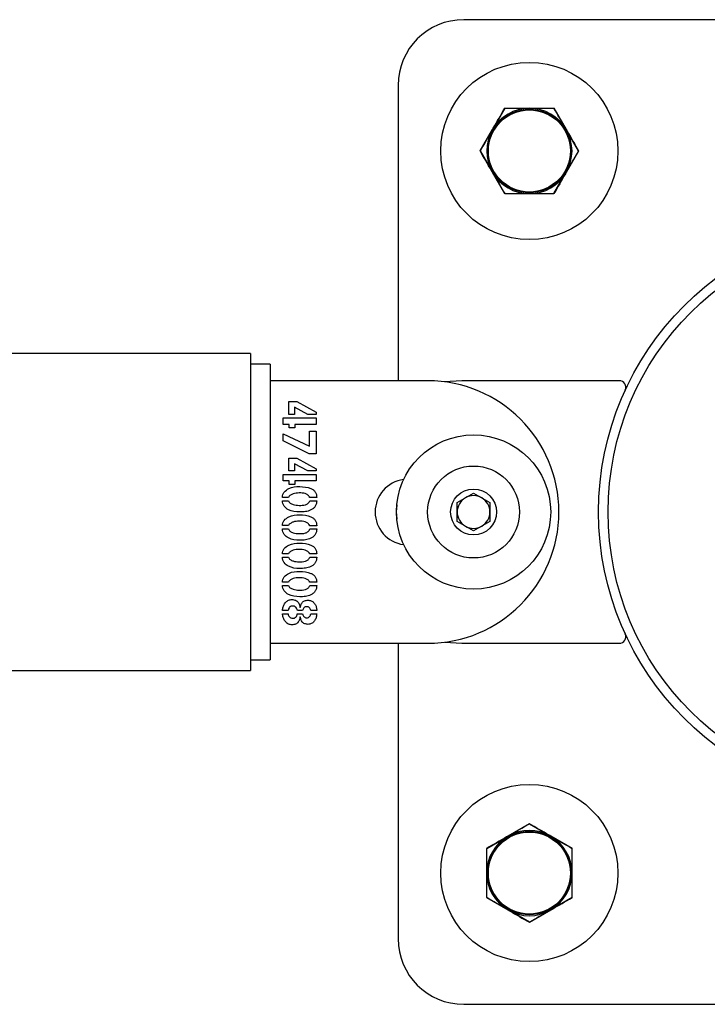
# Model space of a CAD drawing. Units: millimetres. Extents: x 0 to 69.7, y 0 to 81.8.
# Drawn here: x 34.4 to 34.5, y 57.4 to 57.6 of the extents above; entities that cross this region are included whole.
import ezdxf

# ---------------------------------------------------------------- set-up
doc = ezdxf.new("R2010")
doc.units = ezdxf.units.MM

msp = doc.modelspace()

# ---------------------------------------------------------------- linework, layer by layer
at = {"color": 7, "linetype": 'Continuous', "lineweight": 25}
for p, q in [((34.63337762241824, 57.61034361346706), (34.44766333670394, 57.61034361346706)), ((34.43337762241823, 57.59605789918133), (34.43337762241823, 57.53176730165597)), ((34.45658794134719, 57.59105789918133), (34.45390738652596, 57.58641504203847)), ((34.46731016063214, 57.59105789918133), (34.46999071545338, 57.58641504203847)), ((34.45122683170472, 57.58177218489561), (34.45390738652596, 57.58641504203847)), ((34.47267127027462, 57.58177218489561), (34.46999071545338, 57.58641504203847)), ((34.45122683170472, 57.58177218489561), (34.45390738652596, 57.57712932775275)), ((34.47267127027462, 57.58177218489561), (34.46999071545338, 57.57712932775275)), ((34.45658794134719, 57.5724864706099), (34.45390738652596, 57.57712932775275)), ((34.46731016063214, 57.5724864706099), (34.46999071545338, 57.57712932775275)), ((34.40123476527538, 57.53769587308455), (31.82266333670395, 57.53769587308455)), ((34.40123476527538, 57.53769587308455), (34.40123476527538, 57.46869587308455)), ((34.4055204795611, 57.5353387302274), (34.40123476527538, 57.5353387302274)), ((34.4055204795611, 57.5353387302274), (34.4055204795611, 57.47105301594168)), ((34.43980619384682, 57.53176730165597), (34.4055204795611, 57.53176730165597)), ((34.44723476527226, 57.53177218489562), (34.4435018572542, 57.53152727973143)), ((34.48153756090667, 57.53177218489562), (34.44723476527226, 57.53177218489562)), ((34.40959910059286, 57.52723504004363), (34.4113662136881, 57.52723504004363)), ((34.40959910059286, 57.52444796167061), (34.40959910059286, 57.52723504004363)), ((34.4113662136881, 57.52723504004363), (34.41552357975952, 57.52490989123411)), ((34.41373476527539, 57.52444796167061), (34.4108314294619, 57.52601356186903)), ((34.4108314294619, 57.52601356186903), (34.4108314294619, 57.52444796167061)), ((34.40837762241825, 57.52226232178966), (34.40837762241825, 57.52369926375395)), ((34.40837762241825, 57.52369926375395), (34.41552357975952, 57.52369926375395)), ((34.4108314294619, 57.52444796167061), (34.40959910059286, 57.52444796167061)), ((34.41552357975952, 57.52444796167061), (34.41373476527539, 57.52444796167061)), ((34.41552357975952, 57.52490989123411), (34.41552357975952, 57.52444796167061)), ((34.41552357975952, 57.52369926375395), (34.41552357975952, 57.52226232178966)), ((34.40966265466032, 57.52226232178966), (34.40837762241825, 57.52226232178966)), ((34.40966265466032, 57.521513623873), (34.40966265466032, 57.52226232178966)), ((34.41091668491825, 57.521513623873), (34.40966265466032, 57.521513623873)), ((34.41552357975952, 57.52226232178966), (34.41091668491825, 57.52226232178966)), ((34.41091668491825, 57.52226232178966), (34.41091668491825, 57.521513623873)), ((34.4140773372, 57.51749421663093), (34.41408818789444, 57.52076182575792)), ((34.41408818789444, 57.52076182575792), (34.41552357975952, 57.52076182575792)), ((34.41552357975952, 57.52076182575792), (34.41552357975952, 57.51584336097617)), ((34.40837762241825, 57.52021619083728), (34.4140773372, 57.51749421663093)), ((34.40837762241825, 57.5186831427222), (34.40837762241825, 57.52021619083728)), ((34.41404478511667, 57.51584336097617), (34.40837762241825, 57.5186831427222)), ((34.40959910059286, 57.51493345274204), (34.4113662136881, 57.51493345274204)), ((34.40959910059286, 57.51214637436903), (34.40959910059286, 57.51493345274204)), ((34.4113662136881, 57.51493345274204), (34.41552357975952, 57.51260830393252)), ((34.41552357975952, 57.51584336097617), (34.41404478511667, 57.51584336097617)), ((34.4108314294619, 57.51214637436903), (34.40959910059286, 57.51214637436903)), ((34.41373476527539, 57.51214637436903), (34.4108314294619, 57.51371197456744)), ((34.4108314294619, 57.51371197456744), (34.4108314294619, 57.51214637436903)), ((34.41552357975952, 57.51214637436903), (34.41373476527539, 57.51214637436903)), ((34.41552357975952, 57.51260830393252), (34.41552357975952, 57.51214637436903)), ((34.40837762241825, 57.51139767645235), (34.41552357975952, 57.51139767645235)), ((34.40837762241825, 57.50996073448808), (34.40837762241825, 57.51139767645235)), ((34.41552357975952, 57.51139767645235), (34.41552357975952, 57.50996073448808)), ((34.40966265466032, 57.50996073448808), (34.40837762241825, 57.50996073448808)), ((34.40966265466032, 57.50921203657141), (34.40966265466032, 57.50996073448808)), ((34.41091668491825, 57.50921203657141), (34.40966265466032, 57.50921203657141)), ((34.41091668491825, 57.50996073448808), (34.41091668491825, 57.50921203657141)), ((34.41552357975952, 57.50996073448808), (34.41091668491825, 57.50996073448808)), ((34.40949214374761, 57.50639240611506), (34.40820556140635, 57.50639240611506)), ((34.41566308868809, 57.50637070472617), (34.41412073997778, 57.50637070472617)), ((34.44623476527539, 57.50526272157131), (34.44980619384683, 57.50732468681841)), ((34.44980619384683, 57.50732468681841), (34.45337762241825, 57.50526272157131)), ((34.40820556140635, 57.50566385948807), (34.40950299444206, 57.50566385948807)), ((34.41414244136666, 57.50565300879364), (34.41566308868809, 57.50565300879364)), ((34.44623476527539, 57.50113879107709), (34.44623476527539, 57.50526272157131)), ((34.45337762241825, 57.50526272157131), (34.45337762241825, 57.50113879107709)), ((34.4055204795611, 57.4995456327047), (34.40555619384681, 57.4995456327047)), ((34.40949214374761, 57.50024161246427), (34.40820556140635, 57.50024161246427)), ((34.40820556140635, 57.49951306583728), (34.40950299444206, 57.49951306583728)), ((34.41566308868809, 57.50021991107537), (34.41412073997778, 57.50021991107537)), ((34.41414244136666, 57.49950221514283), (34.41566308868809, 57.49950221514283)), ((34.44980619384683, 57.49907682582998), (34.44623476527539, 57.50113879107709)), ((34.45337762241825, 57.50113879107709), (34.44980619384683, 57.49907682582998)), ((34.4055204795611, 57.4984559448639), (34.40555619384681, 57.4984559448639)), ((34.40555619384681, 57.49447267271868), (34.4055204795611, 57.49447267271868)), ((34.40949214374761, 57.49409081881347), (34.40820556140635, 57.49409081881347)), ((34.40820556140635, 57.49336227218649), (34.40950299444206, 57.49336227218649)), ((34.41566308868809, 57.49406911742458), (34.41412073997778, 57.49406911742458)), ((34.41414244136666, 57.49335142149204), (34.41566308868809, 57.49335142149204)), ((34.40949214374761, 57.48794002516268), (34.40820556140635, 57.48794002516268)), ((34.40820556140635, 57.48721147853569), (34.40950299444206, 57.48721147853569)), ((34.41566308868809, 57.48791832377379), (34.41412073997778, 57.48791832377379)), ((34.41414244136666, 57.48720062784124), (34.41566308868809, 57.48720062784124)), ((34.41203120624762, 57.48242167198807), (34.41209476031507, 57.48242167198807)), ((34.4094378902754, 57.48178923151189), (34.40820556140635, 57.48178923151189)), ((34.40820556140635, 57.48103898349601), (34.40942703958095, 57.48103898349601)), ((34.41142046716031, 57.48103898349601), (34.41257839126746, 57.48103898349601)), ((34.41257839126746, 57.48177838081744), (34.4114421685492, 57.48177838081744)), ((34.41208545971985, 57.4803538396468), (34.41204205694206, 57.4803538396468)), ((34.41567393938254, 57.48178923151189), (34.4143455043627, 57.48178923151189)), ((34.4143455043627, 57.48104983419046), (34.41566308868809, 57.48104983419046)), ((34.4055204795611, 57.47462444451312), (34.43980619384682, 57.47462444451312)), ((34.43337762241823, 57.47462444451312), (34.43337762241822, 57.41034361346706)), ((34.44353910186487, 57.4748693496773), (34.44723476527226, 57.47462932775276)), ((34.44723476527226, 57.47462932775276), (34.48153756090667, 57.47462932775276)), ((34.40123476527538, 57.47105301594168), (34.4055204795611, 57.47105301594168)), ((31.82266333670395, 57.46869587308455), (34.40123476527538, 57.46869587308455)), ((34.46194905098967, 57.4353515470377), (34.4573061938468, 57.43267099221647)), ((34.46194905098967, 57.4353515470377), (34.46659190813252, 57.43267099221647)), ((34.45266333670395, 57.42999043739523), (34.4573061938468, 57.43267099221647)), ((34.47123476527538, 57.42999043739523), (34.46659190813252, 57.43267099221647)), ((34.45266333670395, 57.41926821811028), (34.4573061938468, 57.41658766328904)), ((34.47123476527538, 57.41926821811028), (34.46659190813252, 57.41658766328904)), ((34.46194905098967, 57.4139071084678), (34.4573061938468, 57.41658766328904)), ((34.46194905098967, 57.4139071084678), (34.46659190813252, 57.41658766328904)), ((34.44766333670394, 57.39605789918134), (34.63337762241824, 57.39605789918134))]:
    msp.add_line(p, q, dxfattribs=at)
at = {"color": 7, "linetype": 'Continuous', "lineweight": 25, "flags": 128}
msp.add_lwpolyline([(34.43309406330815, 57.50477075534958), (34.43294905098654, 57.5032007563242), (34.43309406330815, 57.50163075729881)], dxfattribs=at)
at = {"color": 7, "linetype": 'Continuous', "lineweight": 25}
for centre, radius in [((34.46194905098967, 57.58177218489561), 0.01928571428571857), ((34.46194905098967, 57.58177218489561), 0.00910000000000366), ((34.46194905098967, 57.58177218489561), 0.008928571428569398), ((34.5405204795611, 57.5032007563242), 0.06350000000000122), ((34.5405204795611, 57.50320075632421), 0.06142857142857139), ((34.44980619384683, 57.5032007563242), 0.01678571428571374), ((34.44980619384683, 57.5032007563242), 0.01000000000000156), ((34.44980619384683, 57.5032007563242), 0.004999999999999005), ((34.46194905098967, 57.42462932775275), 0.01928571428570791), ((34.46194905098967, 57.42462932775275), 0.00910000000000366), ((34.46194905098967, 57.42462932775275), 0.008928571428572951)]:
    msp.add_circle(centre, radius, dxfattribs=at)
for centre, radius, start, end in [((34.44766333670395, 57.59605789918133), 0.01428571428572667, 90.000000000057, 180), ((34.46194905098967, 57.58177218489561), 0.009285714285718507, 90, 149.9999999999311), ((34.46194905098967, 57.58177218489561), 0.009285714285718507, 90, 149.9999999999311), ((34.46194905098967, 57.58177218489561), 0.009285714285718507, 30.0000000000689, 90), ((34.46194905098967, 57.58177218489561), 0.009285714285718507, 30.0000000000689, 90), ((34.46194905098967, 57.58177218489561), 0.009285714285718507, 149.9999999999311, 209.999999999971), ((34.46194905098967, 57.58177218489561), 0.009285714285718507, 149.9999999999311, 209.999999999971), ((34.46194905098967, 57.58177218489561), 0.009285714285718507, 330.0000000000289, 30.0000000000689), ((34.46194905098967, 57.58177218489561), 0.009285714285718507, 330.0000000000289, 30.0000000000689), ((34.46194905098967, 57.58177218489561), 0.009285714285714954, 209.999999999993, 270), ((34.46194905098967, 57.58177218489561), 0.009285714285714954, 209.999999999993, 270), ((34.46194905098967, 57.58177218489561), 0.009285714285714954, 270, 330.000000000007), ((34.46194905098967, 57.58177218489561), 0.009285714285714954, 270, 330.000000000007), ((34.43980619384682, 57.50319587308454), 0.02857142857143202, 270, 90), ((34.48153756090667, 57.53034361347185), 0.00142857142378084, 335.2889799976807, 90), ((34.43552047956111, 57.50319587308454), 0.007142857142861675, 97.52528819418289, 262.513882267377), ((34.44980619384683, 57.5032007563242), 0.003571428571433071, 120.0000000000604, 180), ((34.44980619384683, 57.5032007563242), 0.003571428571433071, 59.99999999993955, 120.0000000000604), ((34.44980619384683, 57.5032007563242), 0.003571428571431295, 0, 59.99999999993955), ((34.44980619384683, 57.5032007563242), 0.003571428571433071, 180, 240.0000000000536), ((34.44980619384683, 57.5032007563242), 0.003571428571431295, 299.9999999998477, 0), ((34.44980619384683, 57.5032007563242), 0.003571428571433071, 240.0000000000536, 299.9999999999465), ((34.48153756090667, 57.47605789917653), 0.00142857142378084, 270.000000000285, 24.71102000231929), ((34.46194905098967, 57.42462932775275), 0.009285714285719806, 60.00000000002896, 120.000000000009), ((34.46194905098967, 57.42462932775275), 0.009285714285719806, 60.00000000002896, 120.000000000009), ((34.46194905098967, 57.42462932775275), 0.009285714285720559, 120.000000000009, 180), ((34.46194905098967, 57.42462932775275), 0.009285714285720559, 120.000000000009, 180), ((34.46194905098967, 57.42462932775275), 0.00928571428571803, 0, 60.00000000002896), ((34.46194905098967, 57.42462932775275), 0.00928571428571803, 0, 60.00000000002896), ((34.46194905098967, 57.42462932775275), 0.009285714285720559, 180, 239.999999999991), ((34.46194905098967, 57.42462932775275), 0.009285714285720559, 180, 239.999999999991), ((34.46194905098967, 57.42462932775275), 0.0092857142857099, 300.0000000000149, 0), ((34.46194905098967, 57.42462932775275), 0.0092857142857099, 300.0000000000149, 0), ((34.46194905098967, 57.42462932775275), 0.0092857142857075, 239.9999999999471, 300.0000000000149), ((34.46194905098967, 57.42462932775275), 0.0092857142857075, 239.9999999999471, 300.0000000000149), ((34.44766333670395, 57.41034361346707), 0.01428571428574088, 180.000000000057, 269.999999999943)]:
    msp.add_arc(centre, radius, start, end, dxfattribs=at)
for points, knots in [([(34.45390738652596, 57.58641504203847), (34.45397094439409, 57.5865251274953), (34.4548761367257, 57.58809296660429), (34.45576318083388, 57.58962937206821), (34.45658794134719, 57.59105789918133)], [0, 0, 0, 0, 0.07021476642947144, 1, 1, 1, 1]), ([(34.45658794134719, 57.59105789918133), (34.45790625882464, 57.59105789918133), (34.45967362844306, 57.59105789918133), (34.46148804515364, 57.59105789918133), (34.46194905098967, 57.59105789918133)], [0, 0, 0, 0, 0.7459206403131177, 1, 1, 1, 1]), ([(34.45658794134719, 57.59105789918133), (34.45703801581622, 57.59105789918133), (34.45878552938032, 57.59105789918133), (34.46060109025809, 57.59105789918133), (34.46194905098967, 57.59105789918133)], [0, 0, 0, 0, 0.2575513451037678, 1, 1, 1, 1]), ([(34.46194905098967, 57.59105789918133), (34.46333019053957, 57.59105789918133), (34.46514556644735, 57.59105789918132), (34.46689233507641, 57.59105789918133), (34.46731016063214, 57.59105789918133)], [0, 0, 0, 0, 0.7608008589199313, 0.9999999999999999, 0.9999999999999999, 0.9999999999999999, 0.9999999999999999]), ([(34.46194905098967, 57.59105789918133), (34.46243652586988, 57.59105789918133), (34.46425117180782, 57.59105789918133), (34.46601797797505, 57.59105789918133), (34.46731016063214, 57.59105789918133)], [0, 0, 0, 0, 0.2686336050556156, 1, 1, 1, 1]), ([(34.46999071545338, 57.58641504203847), (34.46992715758524, 57.5865251274953), (34.46902196525363, 57.58809296660429), (34.46813492114545, 57.5896293720682), (34.46731016063214, 57.59105789918133)], [0, 0, 0, 0, 0.07021476642947147, 0.9999999999999999, 0.9999999999999999, 0.9999999999999999, 0.9999999999999999]), ([(34.45390738652596, 57.58641504203847), (34.45384382865781, 57.58630495658164), (34.45293863632619, 57.58473711747266), (34.45205159221802, 57.58320071200874), (34.45122683170472, 57.58177218489561)], [0, 0, 0, 0, 0.07021476642951577, 1, 1, 1, 1]), ([(34.46999071545338, 57.58641504203847), (34.47005427332152, 57.58630495658164), (34.47095946565312, 57.58473711747265), (34.47184650976131, 57.58320071200874), (34.47267127027462, 57.58177218489561)], [0, 0, 0, 0, 0.07021476642971791, 1, 1, 1, 1]), ([(34.45390738652596, 57.57712932775275), (34.45384382865781, 57.57723941320959), (34.4529386363262, 57.57880725231856), (34.45205159221803, 57.58034365778249), (34.45122683170472, 57.58177218489561)], [0, 0, 0, 0, 0.07021476642971801, 1, 1, 1, 1]), ([(34.46999071545338, 57.57712932775275), (34.47005427332152, 57.57723941320959), (34.47095946565314, 57.57880725231856), (34.47184650976131, 57.58034365778249), (34.47267127027462, 57.58177218489561)], [0, 0, 0, 0, 0.07021476642951577, 0.9999999999999999, 0.9999999999999999, 0.9999999999999999, 0.9999999999999999]), ([(34.45390738652596, 57.57712932775275), (34.45397094439409, 57.57701924229593), (34.4548761367257, 57.57545140318694), (34.45576318083388, 57.57391499772302), (34.45658794134719, 57.5724864706099)], [0, 0, 0, 0, 0.07021476642947141, 1, 1, 1, 1]), ([(34.46999071545338, 57.57712932775275), (34.46992715758524, 57.57701924229593), (34.46902196525362, 57.57545140318694), (34.46813492114545, 57.57391499772302), (34.46731016063214, 57.5724864706099)], [0, 0, 0, 0, 0.07021476642947139, 1, 1, 1, 1]), ([(34.45658794134719, 57.5724864706099), (34.45790625882464, 57.5724864706099), (34.45967362844307, 57.5724864706099), (34.46148804515364, 57.5724864706099), (34.46194905098967, 57.5724864706099)], [0, 0, 0, 0, 0.7459206403130016, 1, 1, 1, 1]), ([(34.45658794134719, 57.5724864706099), (34.45703801581622, 57.5724864706099), (34.45878552938032, 57.5724864706099), (34.46060109025809, 57.5724864706099), (34.46194905098967, 57.5724864706099)], [0, 0, 0, 0, 0.2575513451037678, 1, 1, 1, 1]), ([(34.46194905098967, 57.5724864706099), (34.46333019053957, 57.5724864706099), (34.46514556644735, 57.5724864706099), (34.46689233507641, 57.5724864706099), (34.46731016063214, 57.5724864706099)], [0, 0, 0, 0, 0.7608008589199313, 0.9999999999999999, 0.9999999999999999, 0.9999999999999999, 0.9999999999999999]), ([(34.46194905098967, 57.5724864706099), (34.46243652586988, 57.5724864706099), (34.46425117180782, 57.5724864706099), (34.46601797797505, 57.5724864706099), (34.46731016063214, 57.5724864706099)], [0, 0, 0, 0, 0.2686336050554995, 1, 1, 1, 1]), ([(34.40820556140635, 57.50639240611506), (34.40822666904128, 57.50659862841828), (34.40826889060055, 57.50701113447244), (34.40869776027158, 57.50773229926512), (34.40987549253526, 57.50862947082251), (34.41199116294447, 57.50883073877412), (34.41384680133496, 57.50859509446637), (34.41495127548552, 57.50802616574658), (34.41538426718057, 57.50757013826222), (34.41562996038312, 57.50698922007125), (34.415652039066, 57.50657700446968), (34.41566308868809, 57.50637070472617)], [0, 0, 0, 0, 0.0626211440601203, 0.1252609472369681, 0.2500627872407419, 0.499260103757341, 0.7492403131127467, 0.8119852587724633, 0.8745886724552328, 0.9372359401075001, 1, 1, 1, 1]), ([(34.41412073997778, 57.50637070472617), (34.41408029819198, 57.50647428687206), (34.41399899180799, 57.50668253409851), (34.41365180954317, 57.50697046639002), (34.41295867678458, 57.50733203450893), (34.41183221131008, 57.50736496513688), (34.41070793207849, 57.50729924102342), (34.41002040515728, 57.50693766497596), (34.40964496599569, 57.50668935481988), (34.40954281142838, 57.50649085841744), (34.40949214374761, 57.50639240611506)], [0, 0, 0, 0, 0.06205551613711475, 0.1247598127167235, 0.2496544567129808, 0.4999852611772369, 0.7502847133312668, 0.8755142406936, 0.9382562632413345, 1, 1, 1, 1]), ([(34.41566308868809, 57.50565300879364), (34.41564912548279, 57.50544385972945), (34.41562120709931, 57.50502568183591), (34.41535293296708, 57.50444723462623), (34.41494506631501, 57.50396627701725), (34.41424553630328, 57.50349630334176), (34.41320996874352, 57.50324999796236), (34.41156177893561, 57.50316274582539), (34.40984343478506, 57.50336622102336), (34.40864299194659, 57.50427930361391), (34.40825594784546, 57.50503673007956), (34.4082223613653, 57.5054547606014), (34.40820556140635, 57.50566385948807)], [0, 0, 0, 0, 0.06264753185461387, 0.12525904912161, 0.1879063347716269, 0.2505483363970339, 0.3756840117487112, 0.5012057436378357, 0.7502820893797804, 0.8747647992065682, 0.9373573466760818, 1, 1, 1, 1]), ([(34.40950299444206, 57.50566385948807), (34.40954311138449, 57.50555779964964), (34.40962395169377, 57.50534407672816), (34.41000002890681, 57.5050753660642), (34.410699749306, 57.5047101839743), (34.41184121182707, 57.50462768155223), (34.41298918396359, 57.5046414473662), (34.41369729531579, 57.50501547161365), (34.41402969177241, 57.50533149845898), (34.41410493151417, 57.50554604783022), (34.41414244136666, 57.50565300879364)], [0, 0, 0, 0, 0.06177866001124355, 0.1244911919572528, 0.2497479925387076, 0.5000209736459946, 0.7503925896178655, 0.8750591894615035, 0.9377122879056827, 1, 1, 1, 1]), ([(34.40820556140635, 57.50024161246427), (34.40822666904128, 57.50044783476749), (34.40826889060055, 57.50086034082164), (34.40869776027158, 57.50158150561432), (34.40987549253526, 57.50247867717172), (34.41199116294447, 57.50267994512331), (34.41384680133496, 57.50244430081558), (34.41495127548552, 57.50187537209577), (34.41538426718057, 57.50141934461143), (34.41562996038312, 57.50083842642045), (34.415652039066, 57.50042621081888), (34.41566308868809, 57.50021991107537)], [0, 0, 0, 0, 0.06262114406011225, 0.1252609472369519, 0.2500627872407905, 0.4992601037573575, 0.7492403131127543, 0.8119852587724629, 0.8745886724551301, 0.9372359401075082, 1, 1, 1, 1]), ([(34.41566308868809, 57.49950221514283), (34.41564912548279, 57.49929306607864), (34.41562120709931, 57.49887488818512), (34.4153529329671, 57.49829644097544), (34.41494506631501, 57.49781548336646), (34.41424553630328, 57.49734550969097), (34.41320996874352, 57.49709920431156), (34.41156177893561, 57.4970119521746), (34.40984343478506, 57.49721542737256), (34.40864299194659, 57.4981285099631), (34.40825594784546, 57.49888593642877), (34.4082223613653, 57.49930396695061), (34.40820556140635, 57.49951306583728)], [0, 0, 0, 0, 0.06264753185472799, 0.125259049121712, 0.1879063347716197, 0.2505483363970862, 0.3756840117487393, 0.5012057436378393, 0.7502820893797357, 0.8747647992065807, 0.9373573466759679, 0.9999999999999999, 0.9999999999999999, 0.9999999999999999, 0.9999999999999999]), ([(34.41412073997778, 57.50021991107538), (34.41408029819198, 57.50032349322127), (34.41399899180799, 57.50053174044771), (34.41365180954317, 57.50081967273922), (34.41295867678458, 57.50118124085814), (34.41183221131008, 57.50121417148608), (34.41070793207849, 57.50114844737264), (34.41002040515728, 57.50078687132517), (34.40964496599569, 57.50053856116909), (34.40954281142838, 57.50034006476665), (34.40949214374761, 57.50024161246427)], [0, 0, 0, 0, 0.06205551613710249, 0.1247598127166988, 0.2496544567130421, 0.4999852611772217, 0.7502847133311696, 0.875514240693478, 0.9382562632413467, 1, 1, 1, 1]), ([(34.40950299444206, 57.49951306583728), (34.40954311138449, 57.49940700599885), (34.40962395169377, 57.49919328307735), (34.4100000289068, 57.49892457241341), (34.410699749306, 57.49855939032351), (34.41184121182707, 57.49847688790144), (34.41298918396358, 57.49849065371541), (34.41369729531579, 57.49886467796286), (34.41402969177241, 57.49918070480819), (34.41410493151417, 57.49939525417943), (34.41414244136666, 57.49950221514283)], [0, 0, 0, 0, 0.06177866001144577, 0.1244911919574456, 0.2497479925387753, 0.5000209736460245, 0.7503925896178576, 0.8750591894614769, 0.9377122879054766, 1, 1, 1, 1]), ([(34.40820556140635, 57.49409081881347), (34.40822666904128, 57.49429704111669), (34.40826889060055, 57.49470954717085), (34.40869776027158, 57.49543071196353), (34.40987549253526, 57.49632788352093), (34.41199116294447, 57.49652915147252), (34.41384680133496, 57.49629350716479), (34.41495127548552, 57.49572457844499), (34.41538426718057, 57.49526855096064), (34.41562996038312, 57.49468763276966), (34.415652039066, 57.49427541716809), (34.41566308868809, 57.49406911742458)], [0, 0, 0, 0, 0.06262114406011225, 0.1252609472369519, 0.2500627872407905, 0.4992601037573575, 0.7492403131127543, 0.8119852587724629, 0.8745886724551301, 0.9372359401075082, 1, 1, 1, 1]), ([(34.41412073997778, 57.49406911742458), (34.41408029819198, 57.49417269957046), (34.41399899180799, 57.49438094679692), (34.41365180954317, 57.49466887908843), (34.41295867678458, 57.49503044720733), (34.41183221131008, 57.49506337783529), (34.41070793207849, 57.49499765372183), (34.41002040515728, 57.49463607767438), (34.40964496599569, 57.4943877675183), (34.40954281142838, 57.49418927111586), (34.40949214374761, 57.49409081881347)], [0, 0, 0, 0, 0.06205551613709918, 0.1247598127168559, 0.249654456713082, 0.4999852611772483, 0.7502847133311829, 0.8755142406934846, 0.9382562632413499, 1, 1, 1, 1]), ([(34.41566308868809, 57.49335142149204), (34.41564912548279, 57.49314227242785), (34.41562120709931, 57.49272409453433), (34.4153529329671, 57.49214564732464), (34.41494506631501, 57.49166468971566), (34.41424553630328, 57.49119471604018), (34.41320996874352, 57.49094841066077), (34.41156177893561, 57.49086115852381), (34.40984343478506, 57.49106463372177), (34.40864299194659, 57.49197771631231), (34.40825594784546, 57.49273514277798), (34.4082223613653, 57.49315317329981), (34.40820556140635, 57.49336227218649)], [0, 0, 0, 0, 0.06264753185473179, 0.1252590491217196, 0.1879063347716311, 0.2505483363971014, 0.3756840117487266, 0.5012057436378343, 0.7502820893797207, 0.8747647992065732, 0.9373573466759643, 1, 1, 1, 1]), ([(34.40950299444206, 57.49336227218649), (34.40954311138449, 57.49325621234807), (34.40962395169377, 57.49304248942656), (34.41000002890681, 57.4927737787626), (34.410699749306, 57.49240859667271), (34.41184121182707, 57.49232609425065), (34.41298918396358, 57.49233986006461), (34.41369729531579, 57.49271388431206), (34.41402969177241, 57.4930299111574), (34.41410493151417, 57.49324446052862), (34.41414244136666, 57.49335142149204)], [0, 0, 0, 0, 0.0617786600114486, 0.1244911919572993, 0.2497479925387411, 0.5000209736460016, 0.7503925896178462, 0.8750591894614711, 0.9377122879054736, 0.9999999999999999, 0.9999999999999999, 0.9999999999999999, 0.9999999999999999]), ([(34.40820556140635, 57.48794002516268), (34.40822666904128, 57.4881462474659), (34.40826889060055, 57.48855875352006), (34.40869776027158, 57.48927991831274), (34.40987549253526, 57.49017708987012), (34.41199116294447, 57.49037835782173), (34.41384680133496, 57.49014271351398), (34.41495127548552, 57.4895737847942), (34.41538426718057, 57.48911775730983), (34.41562996038312, 57.48853683911887), (34.415652039066, 57.4881246235173), (34.41566308868809, 57.48791832377379)], [0, 0, 0, 0, 0.062621144060246, 0.1252609472369794, 0.250062787240831, 0.499260103757424, 0.7492403131128469, 0.8119852587725619, 0.8745886724552357, 0.9372359401075017, 1, 1, 1, 1]), ([(34.41412073997778, 57.48791832377379), (34.41408029819198, 57.48802190591967), (34.41399899180799, 57.48823015314613), (34.41365180954318, 57.48851808543764), (34.41295867678458, 57.48887965355654), (34.41183221131008, 57.4889125841845), (34.41070793207849, 57.48884686007104), (34.41002040515728, 57.48848528402358), (34.40964496599569, 57.48823697386749), (34.40954281142838, 57.48803847746508), (34.40949214374761, 57.48794002516268)], [0, 0, 0, 0, 0.06205551613688978, 0.1247598127166527, 0.2496544567128912, 0.4999852611771092, 0.7502847133311011, 0.8755142406934153, 0.9382562632411403, 1, 1, 1, 1]), ([(34.41566308868809, 57.48720062784124), (34.41564912548279, 57.48699147877706), (34.41562120709931, 57.48657330088353), (34.41535293296708, 57.48599485367385), (34.41494506631501, 57.48551389606487), (34.41424553630328, 57.48504392238939), (34.41320996874352, 57.48479761700998), (34.41156177893561, 57.484710364873), (34.40984343478506, 57.48491384007098), (34.40864299194659, 57.48582692266152), (34.40825594784546, 57.48658434912718), (34.4082223613653, 57.48700237964902), (34.40820556140635, 57.48721147853569)], [0, 0, 0, 0, 0.0626475318546084, 0.1252590491217154, 0.1879063347716298, 0.2505483363970314, 0.3756840117486978, 0.5012057436378112, 0.7502820893797091, 0.8747647992065674, 0.9373573466759613, 0.9999999999999999, 0.9999999999999999, 0.9999999999999999, 0.9999999999999999]), ([(34.40950299444206, 57.48721147853569), (34.40954311138449, 57.48710541869728), (34.40962395169377, 57.48689169577577), (34.4100000289068, 57.48662298511181), (34.410699749306, 57.48625780302192), (34.41184121182707, 57.48617530059985), (34.41298918396358, 57.48618906641382), (34.41369729531579, 57.48656309066127), (34.41402969177241, 57.4868791175066), (34.41410493151417, 57.48709366687783), (34.41414244136666, 57.48720062784125)], [0, 0, 0, 0, 0.06177866001124074, 0.1244911919572471, 0.2497479925386963, 0.5000209736459719, 0.7503925896178314, 0.8750591894614638, 0.9377122879054699, 1, 1, 1, 1]), ([(34.40820556140635, 57.48178923151189), (34.40823269006655, 57.48204783731604), (34.4082869787579, 57.4825653479698), (34.40865983196595, 57.48325666937931), (34.40916041091747, 57.48386185710488), (34.40990459979255, 57.4841713507594), (34.410684832896, 57.48413597860674), (34.41143857439555, 57.48386071216742), (34.41189007902111, 57.48318238725606), (34.41198405343012, 57.48267583887768), (34.41203120624762, 57.48242167198807)], [0, 0, 0, 0, 0.1252430605778447, 0.2506309491916436, 0.3758092949028758, 0.5003679223320676, 0.6256050462961582, 0.7501124726236907, 0.874615854487845, 1, 1, 1, 1]), ([(34.4114421685492, 57.48177838081744), (34.4114123201841, 57.48190160277039), (34.41135248758114, 57.48214860759497), (34.41114162858541, 57.48247158925502), (34.410828382387, 57.48270749594567), (34.41044414584587, 57.48275944089297), (34.41005995987659, 57.48271003974917), (34.4097432396962, 57.48247946979942), (34.40952750974397, 57.4821592239657), (34.40946770346009, 57.48191231473856), (34.4094378902754, 57.48178923151189)], [0, 0, 0, 0, 0.1249330117661477, 0.2504347311449586, 0.3750083224588547, 0.5000963170350808, 0.6251567442626145, 0.7497981506243401, 0.8752754147881493, 1, 1, 1, 1]), ([(34.41209476031507, 57.48242167198807), (34.41214538124514, 57.48265767282968), (34.41224630077362, 57.48312817176409), (34.41267146502243, 57.48376355530714), (34.41339075817608, 57.48399329576174), (34.41411694869863, 57.48400871382157), (34.41481862435565, 57.48374094729115), (34.41530331021904, 57.4831821813865), (34.41561756692403, 57.48251654526042), (34.41565514276281, 57.48203174426221), (34.41567393938254, 57.48178923151189)], [0, 0, 0, 0, 0.1253438785840451, 0.2498896228861831, 0.3743496570232253, 0.499654587661125, 0.6243182440052188, 0.7493161847696589, 0.8746000488513119, 1, 1, 1, 1]), ([(34.4143455043627, 57.48178923151189), (34.41431992065637, 57.48189488957605), (34.41426853641694, 57.48210710117647), (34.41407721293464, 57.48238006639702), (34.41379734552846, 57.48256691086905), (34.41346711779536, 57.48260694952473), (34.41313757866419, 57.48255824321506), (34.41286428360583, 57.48236222070235), (34.41267431831373, 57.48209085412334), (34.41261028610909, 57.48188227525589), (34.41257839126746, 57.48177838081744)], [0, 0, 0, 0, 0.1244246641020596, 0.2499038507918137, 0.3746691433669345, 0.4998558265390227, 0.6249301879807659, 0.7497641737881566, 0.8753559698352369, 0.9999999999999999, 0.9999999999999999, 0.9999999999999999, 0.9999999999999999]), ([(34.41204205694206, 57.4803538396468), (34.41199129623429, 57.48010000485051), (34.41189018549434, 57.47959438888872), (34.41143785820479, 57.47891103860527), (34.41067203559118, 57.4786581113678), (34.40988987756031, 57.47862853175912), (34.40915079114235, 57.4789558661903), (34.40865085144136, 57.4795629020576), (34.40828505813828, 57.48026088526087), (34.40823205281468, 57.48077969084877), (34.40820556140635, 57.48103898349601)], [0, 0, 0, 0, 0.1254126813041071, 0.2498107209921732, 0.3743431270630235, 0.4995803728866897, 0.6241641345718956, 0.7493718258747437, 0.8747391233660428, 1, 1, 1, 1]), ([(34.40942703958095, 57.48103898349601), (34.40945244233595, 57.48091255213721), (34.40950334712835, 57.48065919528391), (34.40972927583648, 57.48033745196368), (34.41004835499646, 57.48010442990351), (34.41043634885586, 57.48004639363976), (34.41082648524592, 57.48009412797168), (34.4111473256032, 57.48032684249414), (34.41136578570016, 57.48065532176722), (34.41140227000527, 57.48091130673053), (34.41142046716031, 57.48103898349601)], [0, 0, 0, 0, 0.124964701565298, 0.2504178066546524, 0.3751461796155248, 0.5001552102471719, 0.6252650063786577, 0.7497795927321719, 0.8751984028824538, 1, 1, 1, 1]), ([(34.41566308868809, 57.48104983419046), (34.41564372564077, 57.48080425387572), (34.41560499330544, 57.48031301409609), (34.41528652187108, 57.479641279919), (34.41483551352053, 57.47904813483378), (34.4141397836287, 57.47872918688498), (34.41339931008278, 57.47874976594526), (34.41267845061675, 57.4789989659), (34.41225007754294, 57.47964051651272), (34.4121404198792, 57.4801156858893), (34.41208545971985, 57.4803538396468)], [0, 0, 0, 0, 0.1253219159372056, 0.2506842229332864, 0.3757715433418742, 0.5003046211724728, 0.6254873288747147, 0.749897035564868, 0.8746489911157829, 1, 1, 1, 1]), ([(34.41257839126746, 57.48103898349601), (34.41261249080568, 57.48091678259561), (34.41268090982783, 57.48067159258576), (34.41289547447269, 57.48038212981097), (34.41317569275559, 57.48019507525682), (34.41337682394358, 57.48017898020785), (34.41347744880714, 57.48017092794046)], [0, 0, 0, 0, 0.2790371769901046, 0.5598741739953038, 0.7798073902229127, 1, 1, 1, 1]), ([(34.41347744880714, 57.48017092794046), (34.41360693769848, 57.48018418846977), (34.41386585591319, 57.48021070342825), (34.41413230854198, 57.48046905080908), (34.41430861529605, 57.48074910800167), (34.4143332274076, 57.48094975028344), (34.4143455043627, 57.48104983419046)], [0, 0, 0, 0, 0.2797122181312516, 0.5592957620818652, 0.7801689574664303, 1, 1, 1, 1]), ([(34.4573061938468, 57.43267099221647), (34.45741627930364, 57.43273455008461), (34.45898411841262, 57.43363974241623), (34.46052052387654, 57.43452678652439), (34.46194905098967, 57.4353515470377)], [0, 0, 0, 0, 0.0702147664294684, 1, 1, 1, 1]), ([(34.46659190813252, 57.43267099221647), (34.46648182267569, 57.43273455008461), (34.4649139835667, 57.43363974241621), (34.46337757810279, 57.43452678652439), (34.46194905098967, 57.4353515470377)], [0, 0, 0, 0, 0.07021476642946847, 1, 1, 1, 1]), ([(34.4573061938468, 57.43267099221647), (34.45719610838997, 57.43260743434833), (34.45562826928099, 57.4317022420167), (34.45409186381708, 57.43081519790854), (34.45266333670395, 57.42999043739523)], [0, 0, 0, 0, 0.07021476642957714, 0.9999999999999999, 0.9999999999999999, 0.9999999999999999, 0.9999999999999999]), ([(34.46659190813252, 57.43267099221647), (34.46670199358935, 57.43260743434833), (34.46826983269833, 57.43170224201672), (34.46980623816225, 57.43081519790854), (34.47123476527538, 57.42999043739523)], [0, 0, 0, 0, 0.07021476642957708, 1, 1, 1, 1]), ([(34.45266333670395, 57.42462932775275), (34.45266333670395, 57.42601046730265), (34.45266333670395, 57.42782584321044), (34.45266333670395, 57.4295726118395), (34.45266333670395, 57.42999043739523)], [0, 0, 0, 0, 0.7608008589199313, 0.9999999999999999, 0.9999999999999999, 0.9999999999999999, 0.9999999999999999]), ([(34.45266333670395, 57.42462932775275), (34.45266333670395, 57.42511680263296), (34.45266333670395, 57.42693144857092), (34.45266333670395, 57.42869825473814), (34.45266333670395, 57.42999043739523)], [0, 0, 0, 0, 0.2686336050554997, 1, 1, 1, 1]), ([(34.47123476527538, 57.42462932775275), (34.47123476527538, 57.42601046730265), (34.47123476527538, 57.42782584321044), (34.47123476527538, 57.4295726118395), (34.47123476527538, 57.42999043739523)], [0, 0, 0, 0, 0.7608008589199313, 0.9999999999999999, 0.9999999999999999, 0.9999999999999999, 0.9999999999999999]), ([(34.47123476527538, 57.42462932775275), (34.47123476527538, 57.42511680263296), (34.47123476527538, 57.42693144857092), (34.47123476527538, 57.42869825473814), (34.47123476527538, 57.42999043739523)], [0, 0, 0, 0, 0.2686336050554995, 1, 1, 1, 1]), ([(34.45266333670395, 57.41926821811028), (34.45266333670395, 57.42058653558772), (34.45266333670395, 57.42235390520616), (34.45266333670395, 57.42416832191673), (34.45266333670395, 57.42462932775275)], [0, 0, 0, 0, 0.7459206403131177, 1, 1, 1, 1]), ([(34.45266333670395, 57.41926821811028), (34.45266333670395, 57.41971829257931), (34.45266333670395, 57.42146580614342), (34.45266333670395, 57.42328136702118), (34.45266333670395, 57.42462932775275)], [0, 0, 0, 0, 0.2575513451037678, 1, 1, 1, 1]), ([(34.47123476527538, 57.41926821811028), (34.47123476527538, 57.42058653558772), (34.47123476527538, 57.42235390520616), (34.47123476527538, 57.42416832191673), (34.47123476527538, 57.42462932775275)], [0, 0, 0, 0, 0.7459206403131177, 1, 1, 1, 1]), ([(34.47123476527538, 57.41926821811028), (34.47123476527538, 57.41971829257931), (34.47123476527538, 57.42146580614342), (34.47123476527538, 57.42328136702118), (34.47123476527538, 57.42462932775275)], [0, 0, 0, 0, 0.2575513451037678, 1, 1, 1, 1]), ([(34.4573061938468, 57.41658766328904), (34.45719610838997, 57.41665122115717), (34.45562826928099, 57.4175564134888), (34.45409186381708, 57.41844345759697), (34.45266333670395, 57.41926821811028)], [0, 0, 0, 0, 0.07021476642957714, 1, 1, 1, 1]), ([(34.46659190813252, 57.41658766328904), (34.46670199358935, 57.41665122115717), (34.46826983269833, 57.4175564134888), (34.46980623816225, 57.41844345759697), (34.47123476527538, 57.41926821811028)], [0, 0, 0, 0, 0.0702147664295771, 1, 1, 1, 1]), ([(34.4573061938468, 57.41658766328904), (34.45741627930364, 57.4165241054209), (34.45898411841262, 57.41561891308928), (34.46052052387654, 57.41473186898111), (34.46194905098967, 57.4139071084678)], [0, 0, 0, 0, 0.07021476642946844, 1, 1, 1, 1]), ([(34.46659190813252, 57.41658766328904), (34.46648182267569, 57.4165241054209), (34.4649139835667, 57.41561891308928), (34.46337757810279, 57.41473186898111), (34.46194905098967, 57.4139071084678)], [0, 0, 0, 0, 0.07021476642946849, 1, 1, 1, 1])]:
    msp.add_open_spline(points, degree=3, knots=knots, dxfattribs=at)

doc.saveas('drawing.dxf')
